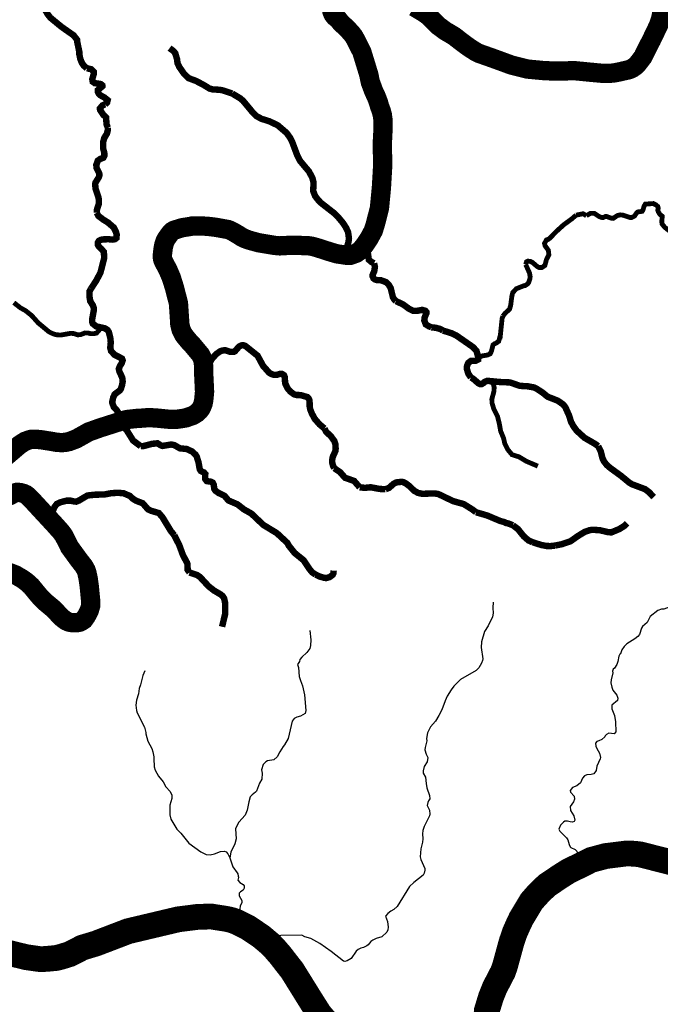
# Model space of a CAD drawing. Extents: x 51920 to 942505, y -746995 to 647103.
# Drawn here: x 187140 to 197083, y -691323 to -676044 of the extents above; entities that cross this region are included whole.
import ezdxf

# ---------------------------------------------------------------- set-up
doc = ezdxf.new("R2010")
doc.units = 0
doc.header["$LTSCALE"] = 30
doc.header["$MEASUREMENT"] = 0
for name, color, linetype in [('Arroio da Conserva', 121, 'CONTINUOUS'), ('Arroio da Floresta', 151, 'CONTINUOUS'), ('Arroio da Vila', 151, 'CONTINUOUS'), ('Arroio do Engenho', 181, 'CONTINUOUS'), ('DELIMITAÇÃO BACIA RIO DO PEIXE EXUTÓRIA CAPINZAL', 160, 'CONTINUOUS'), ('Lajeadinho', 13, 'CONTINUOUS'), ('Lajeado Chico Pedro ou da Divisa', 23, 'CONTINUOUS'), ('Lajeado Concórdia', 23, 'CONTINUOUS'), ('Lajeado da Capela', 23, 'CONTINUOUS'), ('Lajeado dos Marianos', 53, 'CONTINUOUS'), ('Lajeado dos Navegantes', 53, 'CONTINUOUS'), ('Lajeado Leãozinho', 63, 'CONTINUOUS'), ('Lajeado Lindenberg', 63, 'CONTINUOUS'), ('Lajeados dos Pintos', 103, 'CONTINUOUS'), ('RIO DO PEIXE', 123, 'CONTINUOUS'), ('RIO URUGUAI', 183, 'CONTINUOUS')]:
    doc.layers.add(name, color=color, linetype=linetype)

msp = doc.modelspace()

# ---------------------------------------------------------------- linework, layer by layer
at = {"layer": 'Arroio da Conserva', "color": 111, "const_width": 100}
for points in [[(189539.6366024842, -684044.1212716625), (189486.836532069, -683979.8211852835), (189355.436356901, -683764.3208958564), (189300.5362836813, -683700.2208097429), (189178.3361205696, -683664.2207612415), (189131.9360586453, -683642.4207319125), (189050.4359499473, -683548.8206061648), (188946.0358106073, -683507.7205508464), (188901.0357505604, -683480.6205144051), (188847.4356790555, -683432.7204500354), (188750.9355502619, -683391.7203948592), (188656.6354243632, -683385.5203863961), (188560.3352957758, -683391.8203947061), (188449.4351476744, -683412.8204227221), (188317.1349710257, -683414.2204244008), (188192.3348043756, -683427.22044166), (188063.434632166, -683503.9205444084), (188018.1345716571, -683522.4205691704), (187991.3345358734, -683521.9205684589), (187928.1344515062, -683506.7205479621), (187864.4343664523, -683508.2205498769), (187768.7342386378, -683533.9205842243), (187716.63416904, -683558.3206168954), (187681.3341218467, -683604.5206788528), (187652.9340838398, -683669.9207665903), (187640.4540019624, -683727.977476868), (187648.0956765329, -683778.7645039206)], [(189776.3369177982, -684622.0220476399), (189747.5368793928, -684582.3219943141), (189744.7368757628, -684495.3218775439), (189738.4368673787, -684472.9218474684), (189673.5367808759, -684352.3216855099), (189617.5367062996, -684199.2214799469), (189539.6366024842, -684044.1212716625)], [(190281.5375912988, -685464.2231787249), (190328.5376542889, -685267.6229149253), (190328.4376543637, -685094.1226820612), (190312.2376328247, -685020.8225836606), (190289.0376018894, -684986.9225381279), (190261.5375652008, -684964.0225073529), (190156.7374253509, -684902.6224247945), (190071.9373122098, -684836.1223354229), (189937.3371326745, -684691.1221406154), (189894.8370759651, -684662.822102571), (189776.3369177982, -684622.0220476399)]]:
    msp.add_lwpolyline(points, dxfattribs=at)
at = {"layer": 'Arroio da Conserva', "color": 111}
msp.add_lwpolyline([(187648.0956765329, -683778.7645039206), (187646.0088791745, -683839.8765156177)], dxfattribs=at)
at = {"layer": 'Arroio da Floresta', "color": 111, "const_width": 100}
for points in [[(189466.2365149838, -676485.1111267238), (189523.7365916837, -676527.3111834555), (189554.5366327486, -676563.21123169), (189582.4366698532, -676657.1113577486), (189589.0366785782, -676714.4114346599), (189615.9367144006, -676774.4115152258), (189691.636815297, -676884.0116624405), (189763.7369114529, -676951.7117534197), (189871.6370554419, -676991.7118072818), (189985.7372076815, -677050.4118862516), (190085.2373404247, -677111.6119685519), (190135.6374076895, -677125.311987023), (190246.6375558669, -677131.7119957992), (190293.7376187316, -677141.0120083607), (190439.1378127727, -677189.1120731534)], [(190439.1378127727, -677189.1120731534), (190562.9379779364, -677264.1121740119), (190607.6380375567, -677302.412225485), (190763.4382452758, -677490.2124777726), (190810.2383076862, -677536.6125401185), (190892.1384169579, -677581.6126006452), (191019.7385872465, -677621.5126544015), (191146.5387564345, -677683.5127378154), (191282.6389379605, -677800.2128946466), (191341.039015807, -677881.1130033099), (191366.2390493788, -677931.5130709867), (191446.9391568052, -678147.2133605854), (191487.9392114225, -678229.9134716328), (191629.4394000867, -678398.413697986), (191682.0394701705, -678495.9138289151), (191701.2394956933, -678573.213932682), (191695.3394876387, -678701.4141047132), (191723.9395257137, -678777.2142064824), (191764.1395793037, -678832.0142800865), (191815.0396471815, -678885.6143520997), (192017.1399167656, -679043.6145644552), (192084.1400061202, -679108.9146521931), (192160.6401081195, -679201.4147764483), (192206.6401694303, -679274.1148740837), (192237.4402104539, -679342.414965788), (192250.0402271498, -679434.6150895377), (192243.6402185296, -679490.8151649471), (192201.0812991041, -679648.0654656702)]]:
    msp.add_lwpolyline(points, dxfattribs=at)
at = {"layer": 'Arroio da Floresta', "color": 111}
msp.add_lwpolyline([(192201.0812991041, -679648.0654656702), (192192.2785785306, -679667.4339005743), (192181.8941204366, -679699.4634049014)], dxfattribs=at)
at = {"layer": 'Arroio da Vila', "color": 111}
msp.add_lwpolyline([(188633.9978646888, -682350.2664352545), (188580.0511841645, -682316.87131596)], dxfattribs=at)
at = {"layer": 'Arroio da Vila', "color": 111, "const_width": 100}
for points in [[(189018.8525279548, -682663.6522544158), (188900.4357509455, -682574.2192978748), (188803.7356220394, -682418.6190888883), (188764.8355701621, -682373.7190285643), (188731.235525307, -682368.3190212651), (188677.2354532008, -682374.4190293682), (188633.9978646888, -682350.2664352545)], [(190658.333841631, -683664.2067766004), (190619.438044687, -683642.2207338513), (190520.9379132739, -683565.2206303646), (190379.4377244303, -683504.2205482862), (190319.9376450786, -683432.9204525045), (190227.5375217681, -683388.2203923763), (190181.0374597267, -683355.6203485533), (190161.4374335918, -683328.820312556), (190151.6374205972, -683258.6202183246), (190136.2374000745, -683228.6201780384), (190106.2373600406, -683213.3201574591), (190043.9372768738, -683203.6201443478), (190018.6372431376, -683169.9200990797), (190020.737246039, -683094.2199974862), (189999.9372183, -683070.0199649745), (189953.5371563766, -683048.3199357801), (189935.0371317111, -683021.5198997856), (189915.7371060807, -682914.2197557465), (189888.337069615, -682824.2196349149), (189870.8370462868, -682795.5195963682), (189814.5369711864, -682744.1195272991), (189734.4368642893, -682706.4194765791), (189626.3367199742, -682695.2194613825), (189537.6366016137, -682644.7193934714), (189491.4365399409, -682636.0193817244), (189355.136357931, -682658.3194114455), (189331.2363260307, -682650.319400672), (189279.1362565142, -682617.1193560344), (189194.1361430135, -682625.9193677149), (189053.0359545731, -682662.219416218), (189018.8525279548, -682663.6522544158)], [(191310.1357289244, -684192.9322956094), (191292.7389429795, -684161.5214317852), (191132.7387295446, -684012.6212317153), (190920.2384459921, -683882.9210573361), (190735.1381990793, -683707.6208217946), (190658.333841631, -683664.2067766004)], [(191729.9395260911, -684653.8220931218), (191680.9394607104, -684621.1220491651), (191634.3393985623, -684564.6219732707), (191546.9392820337, -684431.9217950517), (191409.5390987254, -684321.4216465523), (191317.9389765674, -684207.0214928855), (191310.1357289244, -684192.9322956094)], [(192012.7399037326, -684592.4220111166), (192010.9399012809, -684631.4220634551), (191995.9398812222, -684659.7221014147), (191949.8398196319, -684694.4221479195), (191901.7397553981, -684707.2221650315), (191874.9397196196, -684706.8221644555), (191802.9396235138, -684687.622138586), (191729.9395260911, -684653.8220931218)]]:
    msp.add_lwpolyline(points, dxfattribs=at)
at = {"layer": 'Arroio do Engenho', "color": 111, "const_width": 100}
for points in [[(191869.6397154127, -682386.519050452), (191794.3396149637, -682323.918966326), (191719.0395145432, -682237.3188499921), (191676.4394577711, -682158.318743907), (191649.3394216766, -682092.1186550233), (191641.0394106528, -682046.7185940818), (191639.3394085037, -681954.3184700749), (191624.239388387, -681919.9184238837), (191602.5393594445, -681899.5183964755), (191501.2392242403, -681869.3183557914), (191435.0391358623, -681867.4183531405), (191401.8390915477, -681859.2183420855), (191342.1390119, -681815.8182837508), (191299.2389546917, -681766.3182172544), (191259.9389023294, -681684.9181079512), (191254.5388952427, -681591.2179821936), (191241.5388779288, -681559.517939631), (191208.8388342985, -681539.0179120695), (191184.3388015887, -681539.2179122997), (191125.4387229316, -681556.0179347555), (191084.3386680612, -681555.1179334839), (191033.2385998624, -681536.4179083101), (191010.4385694438, -681520.5178869377), (190917.4384454205, -681415.2177454756), (190833.1383330804, -681259.4175362532), (190640.6380762832, -681105.3173291433), (190606.2380303724, -681094.2173141931), (190577.3379917817, -681098.9173204555), (190545.2379489031, -681115.7173429524), (190482.6378652317, -681187.2174388153), (190459.1378338403, -681199.2174548825), (190409.5377676205, -681198.9174544011), (190331.9376640529, -681172.3174185829), (190288.7376063702, -681177.0174248238), (190251.4375565525, -681190.217442481), (190189.5374738534, -681233.4175003619), (190123.5373856356, -681307.5175997067), (190056.2314880001, -681425.5535717151)], [(192023.3399198319, -683004.4198799302), (192003.7398937128, -682966.6198291715), (191991.739877753, -682919.1197654066), (191990.13987567, -682875.9197074269), (191998.3398866751, -682829.8196455707), (192039.2399413938, -682739.3195241765), (192044.3399482518, -682699.8194711731), (192039.53994193, -682630.3193778937), (192022.7399195649, -682580.4193109005), (191968.8398477001, -682506.3192113751), (191896.0397505931, -682438.219119873), (191869.6397154127, -682386.519050452)], [(192416.9404449471, -683300.2202774818), (192329.9403289198, -683200.9201440868), (192189.540141536, -683152.5200789293), (192111.6400376448, -683063.8199597766), (192023.3399198319, -683004.4198799302)], [(192818.2409806671, -683330.9203192593), (192723.540854245, -683325.1203113404), (192588.040673376, -683299.4202766531), (192498.7405541448, -683308.8202891398), (192416.9404449471, -683300.2202774818)], [(194222.442854886, -683687.3207995446), (194164.5427776398, -683643.620740817), (194032.6426016507, -683561.0206297842), (193867.5423812937, -683514.7205674156), (193637.2420739717, -683404.6204193347), (193574.9419908124, -683394.9204062299), (193388.5417419547, -683401.3204145526), (193322.6416539939, -683387.1203954035), (193265.8415782017, -683355.9203534519), (193188.6414752277, -683281.4202533598), (193132.7414006499, -683240.0201977213), (193091.6413458048, -683218.9201693443), (193064.9413101635, -683215.0201640736), (192982.8412005453, -683224.8201771082), (192944.1411488558, -683244.5202034899), (192875.0410565264, -683307.1202874008), (192818.2409806671, -683330.9203192593)], [(194794.4436182678, -683889.1210711544), (194720.6435197783, -683860.5210326706), (194686.543474263, -683854.121024035), (194657.7434358338, -683838.4210029246), (194600.343359221, -683823.9209833873), (194396.2430868483, -683737.9208676928), (194222.442854886, -683687.3207995446)], [(195101.3440276677, -684153.121425856), (195037.1439419938, -684124.8213877884), (194963.44384368, -684061.1213022062), (194872.5437224614, -683947.9211501685), (194794.4436182678, -683889.1210711544)], [(196567.9459858677, -683858.2210321074), (196525.2459288193, -683899.0210868028), (196448.9458269064, -683947.1211512453), (196322.2456577083, -684000.0212220607), (196268.2455856272, -683995.6212160849), (196143.2454187922, -683965.9211760593), (196027.9452648793, -683959.421167181), (195986.4452094709, -683965.4211751764), (195907.345103843, -683993.3212125098), (195801.5449625307, -684057.9212990553), (195690.0448135912, -684136.6214045157), (195557.74463692, -684182.4214657984), (195447.9444903151, -684204.7214955763)], [(195447.9444903151, -684204.7214955763), (195379.2443985913, -684212.4215058145), (195319.1443183622, -684211.3215042577), (195234.3442051739, -684195.2214825359), (195101.3440276677, -684153.121425856)]]:
    msp.add_lwpolyline(points, dxfattribs=at)
at = {"layer": 'Arroio do Engenho', "color": 111}
msp.add_lwpolyline([(190056.2314880001, -681425.5535717151), (189996.2900514386, -681490.986923501)], dxfattribs=at)
at = {"layer": 'DELIMITAÇÃO BACIA RIO DO PEIXE EXUTÓRIA CAPINZAL', "start_tangent": (0.7950326343632821, -0.6065666577527815), "end_tangent": (0.7950326343632821, -0.6065666577527815)}
msp.add_spline([(204245.133572897, -673823.7363079843), (204266.3040420231, -675894.1525080113), (206595.8755156607, -677285.052708633), (209938.7415986019, -678302.421980164), (214266.1524867401, -677537.0393041426), (217824.6210130341, -678099.7104439982), (220698.190845015, -677626.7122325914), (222372.3672870351, -678024.3939441433), (226091.1062076436, -679477.1708090324), (227984.2819245574, -678227.1065480828), (229708.4263584232, -677585.1822345001), (230996.5271122598, -677823.6011976768), (232284.6278660963, -678062.0201608536), (232487.4685741011, -677352.5228437432), (231946.5589633067, -676338.9576884974), (232284.6262819234, -676085.5663996858), (232622.69360054, -675832.1751108742), (234093.2863573132, -675409.8555843391), (235563.8791140863, -674987.536057804), (237056.2463318296, -674630.2183352439), (238548.6135495729, -674272.9006126837), (240610.8237178817, -673039.7285348424), (242673.0338861905, -671806.556457001), (245053.5424754485, -669291.7887549242), (249009.7743091728, -668379.3844990244), (251200.9187520463, -666524.1615154387), (253392.0631949198, -664668.938531853), (253996.9312514709, -663158.8203733419), (254648.1649175901, -662909.3357566388), (255857.8801751789, -663172.2203130354), (257628.2648346158, -663611.401970313), (258308.8457899014, -663780.2345854517), (259628.6761636508, -663198.1048468295), (260772.8297160355, -662693.4598396828), (261284.3793473006, -662467.8336841832), (261623.1183553643, -661431.0967675195), (261961.857363428, -660394.3598508558), (262621.8296276918, -658959.0845182945), (262505.7853834094, -657463.6988922169), (263376.8704927033, -657188.2967970073), (266354.7133770509, -656041.0830938276), (266520.1288843318, -655176.8812913566), (266285.8478695686, -649838.6026031576), (266209.367959585, -648095.9472114977), (268403.6933310602, -645648.0025887466), (270723.1685697325, -642502.7318296523), (269861.2452650829, -639405.8949477668), (270881.6587641453, -638057.0103478616), (271127.479447098, -635150.0408836855), (270559.6660512374, -634830.2766354163), (269886.0755962031, -633069.4640845768), (270543.1748079709, -630935.2211030168), (272126.8205027336, -629815.2864473375), (274138.1327695143, -627877.4113571993), (275606.3303651744, -626854.0302190485), (277299.1413280317, -625533.5152413456), (279093.4857064603, -624031.1138070317), (279812.4131385367, -623429.1571157163), (280906.1806182648, -619682.6494582277), (281906.0845799207, -616136.4358376944), (282945.069321395, -614832.1784038149), (283370.5934647397, -614142.9441879301), (284848.6202162169, -611045.4464260801), (284578.851357826, -610056.9162977082), (282981.4566236483, -609552.3418765117), (281347.5942218439, -608385.6451306283), (279692.2662728485, -607351.7153915493), (279357.1819524136, -606139.260262928), (277795.6212165728, -605776.3345918416), (277210.5860447851, -605202.6303527704), (276594.4788993727, -604201.7482159161), (274278.9123751341, -602928.6589365548), (272246.6299395254, -601618.5084446875), (271200.7999652498, -600774.7278818334), (269983.2931386409, -599096.6848926754), (269549.0649211272, -597863.3334288187), (267166.2672015603, -597092.544822038), (266200.430054253, -596869.9128959822), (264522.0757291383, -597365.481127389), (263417.1611110774, -597044.282366648), (262071.2968022923, -596579.6396288688), (260996.0154636009, -596193.6553803983), (259465.7801788092, -595816.5738626702), (258914.7065028981, -595680.7779493504), (257830.2005235211, -594932.6015904635), (255801.5589858382, -593860.8854685891), (255035.5124101714, -592752.1650446986), (254402.876604242, -592066.1262499007), (253563.2881723605, -591775.3993573384), (250978.6979136947, -591960.1862069136), (249011.8749228688, -592100.8054106454), (248121.1113250958, -593150.7912882073), (248935.4064283152, -593692.5053697587), (248713.1616405947, -594182.6732372213), (247729.5563714802, -595513.7170742201), (247214.151298026, -597083.4858738639), (246784.3457720052, -598392.544203733), (245788.5044957427, -599149.6633355226), (244779.6471340396, -600100.1441972302), (243038.6999606676, -600223.5233048731), (241497.8937524562, -602225.3152185888), (239681.9025592241, -603546.9486846395), (239928.0510381759, -604411.2973941242), (238205.0095455372, -604901.9836622125), (234736.1327625811, -606669.3203115847), (229838.8925284958, -605139.8943650126), (227560.315981192, -605819.6392301556), (225791.871727278, -607858.875961133), (223322.525346315, -608848.6020872493), (218772.1657121186, -608757.0809597024), (217693.5148369791, -609323.0182114206), (216831.8545050845, -612036.9129326786), (217867.3620066298, -613761.6753010848), (217038.9566390631, -615141.4847687001), (214967.9448043192, -616038.3614565372), (213794.3718537437, -618694.4960164141), (213380.1691699601, -620108.8009876634), (211412.7052338591, -622592.4590971452), (209392.2273984966, -623964.374977056), (206358.0710532321, -624967.5117876455), (204630.6066853339, -624897.3250299878), (203877.7481813268, -626424.2320338169), (204200.5035501085, -629641.2323874102), (204610.0360023976, -631369.0917337143), (204609.650748875, -633955.8338772315), (204168.8145665743, -635971.4913183153), (204313.1901995004, -638095.6991352467), (204420.5194759551, -639674.8415667629), (203590.7248532195, -640017.9406224196), (203356.8792673503, -640519.4296106803), (203245.7272039293, -641824.6826235175), (201740.7003660169, -644893.6035904908), (200806.6940113083, -647693.8705425707), (198523.9023652091, -648995.2872225768), (197709.2916159844, -649057.910018937), (196706.6945315432, -649284.919044497), (195747.4879067559, -651349.77248335), (196903.8026082995, -655168.8910413748), (197291.2771783471, -658521.455983761), (198309.0326437568, -660015.3983513298), (198208.3863691846, -660949.113132009), (197686.3606845024, -661493.3148849355), (196248.3393815029, -664679.2146774535), (197655.5704968275, -666095.8561980492), (198888.0335843922, -667408.8891093156), (200399.0957689401, -669674.7615811494), (203372.9331950569, -673048.7528886993), (204245.133572897, -673823.7363079843)], degree=3, dxfattribs=at)
at = {"layer": 'Lajeadinho', "color": 111, "const_width": 75}
msp.add_lwpolyline([(195181.9441366611, -682971.8198407061), (195002.2438968566, -682895.8197384655), (194888.9437456861, -682827.4196465147), (194781.5436023506, -682794.3196019438), (194713.6435118049, -682712.4194919412), (194668.4434515762, -682619.9193677438), (194649.5434264468, -682536.4192556638), (194604.0433658396, -682426.8191085217), (194584.2433395499, -682310.7189526894), (194555.4433012399, -682198.4188019458), (194498.5432254203, -682084.9186495506), (194469.643186959, -681987.9185193396), (194468.9431860967, -681930.5184423105), (194499.9432276256, -681812.5182840052), (194504.5432338487, -681748.1181975893), (194491.8432169519, -681701.6181351702), (194444.0869039927, -681652.0634668489)], dxfattribs=at)
at = {"layer": 'Lajeado Chico Pedro ou da Divisa', "color": 111}
msp.add_lwpolyline([(192499.4235094587, -679635.0599983606), (192427.960638751, -679617.7078525565)], dxfattribs=at)
at = {"layer": 'Lajeado Chico Pedro ou da Divisa', "color": 111, "const_width": 100}
for points in [[(192641.1407487401, -679822.8156111055), (192601.1406953654, -679804.1155859485), (192559.2406394794, -679768.3155378421), (192544.7406202513, -679671.9154084512), (192532.6731333225, -679647.5940734876), (192499.4235094587, -679635.0599983606)], [(192979.3411994542, -680409.6163990974), (192952.9411642426, -680384.6163655074), (192932.4411369228, -680349.3163181042), (192897.2410901202, -680206.0161257443), (192866.941049738, -680155.1160573923), (192824.4409930547, -680115.5160041844), (192744.9408869597, -680086.6159652808), (192684.1408057975, -680083.9159615618), (192649.7407598871, -680072.4159460758), (192630.8407346768, -680056.815925113), (192617.0407162969, -680024.2158813422), (192616.8407160547, -680006.4158574549), (192642.7407507101, -679947.4157783185), (192653.2407648166, -679880.615688691), (192641.1407487401, -679822.8156111055)], [(193529.9419339653, -680817.3169470524), (193492.0418833882, -680802.4169270006), (193442.7418176131, -680771.6168855933), (193420.4417879192, -680712.3168059812), (193423.8417925172, -680667.7167461367), (193453.84183266, -680595.916649826), (193453.5418322782, -680582.016631175), (193437.6418110783, -680561.6166037732), (193388.2417451483, -680547.1165842406), (193298.4416252463, -680563.0166054406), (193241.1415487568, -680559.5166006574), (193180.9414684325, -680528.9165595007), (193093.4413517047, -680464.3164726758), (192979.3411994542, -680409.6163990974)], [(193708.8421727271, -680867.6170148217), (193666.8421166894, -680843.6169825523), (193598.942026068, -680824.7169570877), (193529.9419339653, -680817.3169470524)], [(194258.3416778574, -681285.9427899123), (194229.7428677106, -681182.9174387149), (194175.542795429, -681124.3173599971), (193916.2424495023, -680944.2171179262), (193842.9423516949, -680909.2170708488), (193708.8421727271, -680867.6170148217)], [(194144.2427530464, -681597.2179945634), (194104.1426995869, -681539.4179169388), (194078.9426660468, -681458.817808739), (194083.6426723805, -681412.1177460776), (194103.5426990028, -681368.2176871953), (194142.5427511008, -681339.7176490055), (194215.042847889, -681338.0176468325), (194256.8429037175, -681316.7176183109), (194258.3416778574, -681285.9427899123)], [(194444.0869039927, -681652.0634668489), (194395.8430888617, -681647.5180624315), (194352.7430313008, -681666.2180874628), (194343.4430188707, -681679.018104626), (194307.1429703851, -681699.618132217), (194285.3429412841, -681698.4181305749), (194257.8429045892, -681684.7181121503), (194176.9427966781, -681614.9180183635), (194144.2427530464, -681597.2179945634)], [(196118.4453872105, -682660.6194244038), (196066.0453173036, -682624.1193753501), (195905.3451028895, -682531.2192504612), (195786.7449446958, -682423.0191050983), (195738.8448808289, -682359.4190196824), (195699.2448280512, -682289.1189252922), (195665.4447830573, -682183.2187831338), (195609.6447087192, -682058.8186161184), (195576.1446640519, -682015.7185582352), (195491.7445514548, -681956.21847827), (195332.9443395422, -681894.1183947065), (195259.1442410981, -681833.1183127445), (195169.344121294, -681774.2182335762), (195123.4440600474, -681751.2182026451), (195030.1439355186, -681733.5181787583), (194904.8437682593, -681725.9181683772), (194747.6435584702, -681672.5180964909), (194596.4433566338, -681666.4180880842), (194444.0869039927, -681652.0634668489)], [(196979.4465356541, -683453.1204890535), (196910.3464434982, -683377.7203877802), (196846.9463589192, -683329.7203232824), (196643.7460877508, -683253.4202206173), (196599.8460291793, -683227.1201852654), (196476.0458640346, -683124.4200472805), (196307.6456393754, -683002.119882932), (196251.2455641429, -682953.7198179058), (196207.6455060072, -682896.3197408189), (196184.3454749607, -682847.8196757027), (196158.045439977, -682741.2195326175), (196118.4453872105, -682660.6194244038)]]:
    msp.add_lwpolyline(points, dxfattribs=at)
at = {"layer": 'Lajeado Concórdia', "color": 111}
for points in [[(191644.6394111739, -685520.0232555271), (191656.7394271577, -685665.6234509536), (191652.0394207781, -685754.9235707988), (191640.8394057733, -685799.4236305059), (191598.2393488185, -685865.9237196977), (191519.7392439274, -685936.7238146124), (191489.5392035628, -685973.5238639611), (191483.1391949858, -686001.5239015316), (191451.0476124588, -686047.7194281725)], [(191451.0476124588, -686047.7194281725), (191469.9391772528, -686095.424027538), (191475.4391844313, -686236.9242174561), (191498.9429295707, -686299.586336421), (191529.3392562298, -686380.6244103919), (191560.9392982575, -686522.924601419), (191583.3393278848, -686766.0249277215)], [(191583.3393278848, -686766.0249277215), (191571.9393126161, -686808.6249848801), (191498.0392139008, -686851.6250424926), (191440.0391364451, -686866.3250621428), (191401.4390848859, -686885.8250882627), (191368.839041307, -686931.1251490173)], [(191368.839041307, -686931.1251490173), (191307.2389587602, -687197.0255058111), (191251.0388836114, -687297.0256399486), (191227.9388527402, -687322.3256738727), (191175.6387828165, -687406.2257864104), (191135.8387295882, -687484.6258915813), (191087.038664382, -687529.1259512418), (190985.5385288408, -687546.9259749978), (190958.538492777, -687558.4259903972), (190917.3384377189, -687602.4260493965), (190894.9384077191, -687683.6261583512), (190900.938415672, -687735.3262277489), (190897.6384111593, -687830.7263557875), (190860.8383619601, -687889.1264341195), (190813.5382986647, -688015.1266031723), (190798.4382784834, -688033.7266281155), (190746.938209679, -688071.3266785127), (190719.6381731899, -688105.426724245), (190694.1381390585, -688180.3268247416), (190672.738110342, -688310.0269987938), (190639.5380659293, -688385.7271003538), (190542.3379360281, -688494.3272459862), (190508.837891235, -688551.7273229846), (190490.237866346, -688601.2273893991), (190500.6378800616, -688755.8275969141), (190480.0378524747, -688832.3276995654), (190415.4377660768, -688962.4278741024), (190400.9377466202, -689051.027993003)]]:
    msp.add_lwpolyline(points, dxfattribs=at)
at = {"layer": 'Lajeado da Capela', "color": 111, "const_width": 100}
for points in [[(187551.7339601342, -675766.4101588299), (187527.3339274342, -675844.1102630628), (187546.9339534963, -675910.910352748), (187576.533992935, -675962.1104215161), (187617.9340481253, -676013.910491109), (187788.3342754043, -676153.7106790339), (187913.1234278668, -676241.339810256)], [(187913.1234278668, -676241.339810256), (187977.7345280626, -676286.7108578627), (188030.6345985814, -676355.410950156), (188034.3346034615, -676393.2110008915), (188065.93464542, -676542.4112011829), (188066.3346458922, -676582.3112547324), (188081.6346662068, -676655.1113524624), (188104.634696828, -676711.7114284636), (188133.4347352099, -676755.7114875625), (188182.6348008321, -676797.511543749)], [(188182.6348008321, -676797.511543749), (188249.8348905264, -676812.4115638604), (188289.2349430681, -676852.4116176126), (188290.7349450248, -676882.3116577446), (188266.9349131213, -676966.511770704), (188273.6349220067, -677005.7118233239), (188304.6349633607, -677027.6118527689), (188397.6350875009, -677042.4118727931), (188422.535120714, -677061.611898603), (188423.5351220269, -677076.6119187382), (188353.4350283477, -677136.2119986025), (188353.2350280395, -677163.3120349721), (188368.6350485523, -677194.8120772728), (188389.9350769591, -677214.9121042845), (188455.5351644842, -677251.7121537869), (188505.8352315785, -677291.9122078234), (188496.7352193729, -677329.2122578678), (188465.7351779422, -677358.1122966)], [(188465.7351779422, -677358.1122966), (188424.7351231807, -677374.0123178681), (188384.9350699715, -677421.5123815482), (188387.6350735439, -677443.0124104071), (188435.9351379165, -677517.5125104758), (188480.3351971307, -677559.3125666493), (188488.835208316, -677669.1127140225), (188508.6352346771, -677718.6127804891)], [(188508.6352346771, -677718.6127804891), (188506.9352323425, -677762.6128395378), (188493.3352141086, -677813.5129078255), (188452.5351595386, -677879.7129966022), (188434.3351351392, -677947.4130874305), (188436.0351372653, -678043.7132166737), (188453.2351601297, -678110.7133066227), (188454.8351621999, -678155.3133664822), (188439.3351414617, -678185.1134064497), (188388.1350730716, -678206.4134349498), (188353.1350263081, -678230.8134676387), (188329.2349943023, -678296.4135556371), (188334.1350007748, -678344.1136196648), (188370.1661760216, -678416.0883038418)], [(188370.1661760216, -678416.0883038418), (188375.2350555257, -678426.21372992), (188377.1350580131, -678460.0137752854), (188366.1350432799, -678492.5138188844), (188316.434976806, -678572.7139264374), (188311.5349702252, -678598.7139613238), (188317.9349786728, -678665.6140511186), (188361.1350361613, -678793.8142232468), (188368.8350463794, -678837.2142815088), (188367.0350438755, -678905.4143730347), (188338.8350060986, -678993.4144910948), (188336.8350033616, -679039.0145522916)], [(188244.4348783013, -680221.5161391889), (188327.8349898318, -680093.6159676668), (188393.0350770573, -679971.71580417), (188451.8351558885, -679742.8154970558), (188446.8351493479, -679647.9153696821), (188412.035102947, -679604.8153117785), (188368.6350450608, -679564.4152574866), (188353.1350244075, -679535.615218809), (188352.235023252, -679503.1151751877), (188370.2350473264, -679474.6151369681), (188399.7350867334, -679459.8151171525), (188430.2351274629, -679453.3151084791), (188518.7352456272, -679450.2151044646), (188580.035327462, -679456.315112753), (188618.2353784718, -679449.8151040935), (188641.535409605, -679431.915080106), (188646.1354158226, -679379.3150095196), (188633.3353987965, -679334.6149495078), (188599.7353540338, -679268.1148602032), (188509.8352341181, -679190.714756176), (188436.8351367204, -679145.6146955258), (188361.6350364006, -679088.5146187666), (188336.8350033616, -679039.0145522916)], [(188244.4348783013, -680221.5161391889), (188223.6348504757, -680259.7161904239), (188222.2348485048, -680331.7162870561), (188235.2348657502, -680411.6163943132), (188276.0349201327, -680476.4164813479), (188289.2349376992, -680516.7165354585), (188290.7349396514, -680552.9165840467), (188263.7349033982, -680698.8167798204), (188263.7349033526, -680730.7168226355), (188273.6349165328, -680759.0168606314), (188328.6349899027, -680803.5169204465), (188408.8275959573, -680821.0254405049)], [(188408.8275959573, -680821.0254405049), (188462.8351690406, -680832.8169599856), (188503.7352236106, -680859.2169954843), (188524.9352518688, -680893.4170414192), (188549.1352840406, -680994.2171767439), (188553.8352902278, -681056.7172606346), (188545.9352795723, -681135.4173662487), (188558.935296859, -681187.0174355229), (188613.53536968, -681243.9175119764), (188727.03552114, -681301.3175891956), (188738.4355363232, -681329.5176270615), (188723.2355159639, -681376.717690386), (188695.0354782547, -681419.1177472473), (188678.3354558969, -681463.0178061408), (188688.6354695921, -681506.1178640035), (188732.33552781, -681599.6179895616), (188738.835536407, -681660.2180709058), (188727.3355209684, -681722.2181541008), (188709.9354976644, -681774.8182246696), (188694.1354765395, -681797.2182547097), (188614.2353697775, -681857.3183352464), (188592.0353400711, -681906.3184009773), (188577.9353211616, -681968.0184837655), (188578.6353220599, -681994.8185197349), (188603.4353550849, -682060.0186072813), (188642.5354072381, -682098.3186587488), (188674.8354502972, -682148.4187260383), (188674.2494828675, -682240.3828723916)]]:
    msp.add_lwpolyline(points, dxfattribs=at)
at = {"layer": 'Lajeado da Capela', "color": 111}
msp.add_lwpolyline([(188674.2494828675, -682240.3828723916), (188658.799707003, -682291.5348346579)], dxfattribs=at)
at = {"layer": 'Lajeado dos Marianos', "color": 111}
for points in [[(194486.5432058353, -685082.8226726727), (194480.8431981232, -685172.722793311), (194487.0432063088, -685251.7228993383), (194477.0431928914, -685311.1229790394), (194410.2431035545, -685449.4231645513), (194355.1430298951, -685537.3232824422), (194308.7429677685, -685696.8234964312), (194302.342959121, -685787.523618146), (194326.1429907018, -685960.0238496774), (194324.0429878656, -685989.1238887274), (194308.1429665926, -686030.1239437294), (194264.2429079067, -686100.2240377498), (194225.4428560595, -686142.2240940632), (193982.1425310811, -686284.5242847112), (193879.1423934572, -686384.8244191838)], [(193879.1423934572, -686384.8244191838), (193835.1423346507, -686442.7244968313), (193775.2422545669, -686543.9246325662), (193742.5422108341, -686612.824724991), (193689.5421399191, -686753.7249140182), (193646.4420822789, -686843.0250338075), (193592.5420102203, -686931.6251526439), (193518.4419111937, -687019.1252699794), (193469.3418455426, -687108.5253898968), (193451.3418214123, -687198.6255107924)], [(193451.3418214123, -687198.6255107924), (193460.1418331221, -687234.0255583144), (193433.1417969588, -687340.6257013438), (193430.0417927822, -687375.3257479101), (193448.2418170101, -687439.3258338274), (193472.7418496626, -687492.925905794), (193464.2418382387, -687562.4259990567), (193418.8417775467, -687634.7260960323), (193401.4417542477, -687697.726180561), (193404.5417583469, -687734.5262299526), (193438.1418031355, -687800.6263187063), (193449.9322081029, -687895.533243362)], [(193449.9322081029, -687895.533243362), (193458.3418299305, -687963.2265369577), (193498.841883875, -688081.1266952419), (193506.8818309159, -688137.1048273213)], [(193506.8818309159, -688137.1048273213), (193485.7418662981, -688163.3268055461), (193472.8418490454, -688192.0268440462), (193465.0418385838, -688236.2269033567), (193500.0418852355, -688308.9270009679), (193504.7418914465, -688370.6270837822), (193499.441884342, -688396.8271189389), (193418.841776554, -688565.9273457864), (193398.241748986, -688627.5274284334), (193391.7417402551, -688677.7274957971), (193396.341746314, -688756.5276015626), (193391.6417399848, -688806.8276690628), (193365.6417051627, -688911.5278095492), (193356.641693017, -689036.4279771653), (193365.1417043233, -689077.8280327396), (193429.6417902964, -689214.3282160183), (193429.7417904033, -689241.2282521204), (193416.0417720614, -689290.1283177325), (193400.6417514731, -689317.2283540854), (193255.1415570931, -689431.4285071736), (193190.8414711797, -689494.1285912452), (192997.7412130443, -689804.9290081385), (192945.7411435671, -689853.9290738377), (192899.1410813242, -689878.3291065294), (192851.2410173339, -689913.8291541171)], [(192819.5140644421, -689957.306830505), (192848.5410136004, -690040.2293237598), (192859.041027531, -690127.1294404027), (192852.641018945, -690168.4294958265), (192836.9409979446, -690206.3295466733), (192758.1408926609, -690278.5296434808), (192674.2407806162, -690302.5296755909), (192622.0407108959, -690326.3297074699), (192588.6406662785, -690349.8297389691), (192549.7406142874, -690401.2298079078), (192530.0405879691, -690416.6298285528), (192473.840512907, -690442.4298631131), (192434.9404609577, -690452.429876486), (192394.8404073954, -690474.7299063691), (192363.9403661104, -690501.32994203), (192285.0402606515, -690612.8300915865), (192225.1401806359, -690651.3301431873), (192188.0401310933, -690658.3301525378), (192166.5813433059, -690654.4939446115)], [(192851.2410173339, -689913.8291541171), (192819.5140644421, -689957.306830505)], [(191039.5308408744, -690272.2318931093), (190922.1209510323, -690299.3683781998)], [(191518.7602886722, -690250.9409132741), (191195.4388061818, -690254.3296090757), (191117.6387022831, -690272.2296330055), (191039.5308408744, -690272.2318931093)], [(192166.5813433059, -690654.4939446115), (191974.439846051, -690504.0299451809), (191797.1396094465, -690380.6297793399), (191656.9394223312, -690302.529674342), (191567.5393029921, -690275.2296375894), (191518.7602886722, -690250.9409132741)]]:
    msp.add_lwpolyline(points, dxfattribs=at)
at = {"layer": 'Lajeado dos Navegantes', "color": 111}
for points in [[(189084.0359915741, -686150.3240978961), (189050.9359472943, -686219.424190594), (189016.0359005207, -686364.8243857027), (188995.9358736165, -686420.1244598964), (188984.2358578948, -686504.3245728948), (188955.635819588, -686603.8247064055), (188944.6358048105, -686679.7248082646), (188950.935813121, -686765.8249238358), (188961.135826697, -686801.3249715)], [(188961.135826697, -686801.3249715), (189078.7359834613, -687023.325269634)], [(189078.7359834613, -687023.325269634), (189100.5360124712, -687106.7253816054), (189099.6360112465, -687127.2254091204), (189131.6360538426, -687239.9255604317)], [(189131.6360538426, -687239.9255604317), (189190.0361316863, -687355.8257160747), (189209.1361571298, -687406.8257845539), (189223.4361761358, -687483.4258873874), (189220.4361720993, -687509.6259225496), (189229.8361845015, -687638.0260949034), (189242.7362016671, -687690.6261655196), (189295.5362720646, -687781.5262876005), (189365.8363658309, -687869.8264062126), (189407.4364212902, -687946.3265089506), (189473.6365095988, -688020.7266088995), (189499.2365437178, -688077.0266845004), (189500.9365459264, -688130.4267561791)], [(189500.9365459264, -688130.4267561791), (189472.3365076209, -688234.6268959978), (189472.3365074954, -688347.1590669529), (189472.3365074545, -688382.7270947826), (189484.6365238036, -688450.7271860699)], [(189484.6365238036, -688450.7271860699), (189577.8366480723, -688607.7273969204), (189643.1367351995, -688665.4274744523), (189763.6368959237, -688822.2276850735), (189951.5371466649, -688959.8278700087), (190036.337259848, -689001.0279254188), (190097.3373412951, -689004.5279301946), (190165.8374327743, -688988.1279082728), (190254.3375509813, -688953.4278618136), (190319.1376375118, -688947.2278535749), (190342.9376692806, -688955.2278643438), (190371.6377075678, -688987.3279074655), (190400.9377466202, -689051.027993003)], [(190400.9377466202, -689051.027993003), (190447.5378086931, -689188.1281770776), (190513.8528501319, -689280.9692359642), (190526.0379133893, -689298.028324688), (190533.5473291583, -689335.7647170053), (190536.4595279929, -689350.3991281429)], [(190536.4595279929, -689350.3991281429), (190537.9379292162, -689357.8284049659), (190528.3379163568, -689395.9284560905), (190555.2379522342, -689432.4285051163), (190607.6380221691, -689461.9285447785), (190622.338041772, -689485.3285762054), (190625.0380453416, -689519.5286221105), (190607.8380223389, -689553.828668127), (190568.2379694378, -689578.0287005586), (190547.2379413752, -689600.1287301929), (190547.3379414662, -689639.0287824051), (190588.3379961341, -689711.7288800367), (190587.0379943597, -689748.328929158), (190563.237962531, -689795.428992346), (190557.9379553975, -689849.5290649534), (190529.1138144846, -689883.23909878), (190520.4591973327, -689908.4337576145)], [(190520.4591973327, -689908.4337576145), (190471.550487754, -689977.6443663017), (190433.9129889659, -690017.6794726999)]]:
    msp.add_lwpolyline(points, dxfattribs=at)
at = {"layer": 'Lajeado Leãozinho', "color": 111}
for points in [[(197491.5472174492, -685078.3226706089), (197384.3470743335, -685088.4226840233), (197295.846956162, -685115.3227200062), (197237.6468784249, -685155.3227736076), (197139.5467474277, -685190.2228203156), (197100.2466949626, -685193.8228250948), (197044.5466205838, -685213.822851861), (196925.9464621549, -685307.2229770442)], [(196925.9464621549, -685307.2229770442), (196879.6464002472, -685398.3230992333), (196807.2463035279, -685461.623184085), (196788.2462781373, -685486.0232168046), (196761.6462425211, -685582.9233468027), (196734.9462068448, -685613.423387699), (196684.946140054, -685652.4234399704), (196561.6459753668, -685731.0235452905), (196519.7459193884, -685769.9235974365), (196485.5458736776, -685821.3236663697), (196466.1458477124, -685882.8237488755), (196454.4458320846, -685890.0237585233), (196441.0458141612, -685922.4238019848), (196425.9457939171, -686001.223907713), (196409.1457714377, -686049.9239730445), (196370.5457198478, -686104.8240466678), (196350.9456936627, -686122.5240703971)], [(196350.9456936627, -686122.5240703971), (196342.7456826816, -686154.5241133283), (196346.1456871926, -686180.7241484943), (196317.6456490305, -686287.5242917781), (196316.1456469752, -686336.6243576669), (196327.7456623887, -686403.5244474598), (196347.7456890395, -686449.0245085453), (196405.6457662532, -686525.7246115498), (196422.7457890295, -686574.5246770607), (196416.8457811182, -686607.6247214713), (196328.8456635594, -686682.5248218739), (196330.1456652363, -686737.6248958186), (196370.5457190583, -686843.7250382547), (196386.245739914, -686941.9251700557), (196392.5457481639, -687093.2253731071), (196366.8810015482, -687123.7211309933)], [(196366.8810015482, -687123.7211309933), (196283.8456030248, -687118.2254065183), (196249.9455577482, -687135.5254296941), (196228.8455295567, -687156.6254579826), (196222.2455207311, -687172.1254787744), (196176.2454592749, -687216.5255383031), (196128.3467870514, -687233.0892082286)], [(196128.3467870514, -687233.0892082286), (196098.7453557815, -687243.3255741709), (196078.7453290518, -687271.4256118537), (196081.4453326098, -687318.0256743954), (196096.3453524604, -687356.2257256788), (196140.8454117964, -687426.725820345), (196153.345428413, -687492.9259091999), (196151.545425987, -687515.0259388575), (196099.6453565853, -687625.4260869474), (196088.9453422287, -687695.2261806076), (196048.4452881071, -687745.326247791), (196009.6452362977, -687755.6262615641), (195941.8451457769, -687762.3262704714), (195903.8450950309, -687776.126288945), (195874.545055876, -687814.826340844), (195845.6450172169, -687887.7264386417), (195788.5449409411, -687932.2264982892), (195719.3448485312, -687956.6265309491)], [(195719.3448485312, -687956.6265309491), (195683.3448004196, -688006.1265973338), (195688.2448069348, -688031.5266314262), (195743.6448808306, -688094.8267164474), (195751.3448910621, -688140.0267771148), (195735.244869529, -688179.1268295666), (195683.2448000317, -688252.6269281415), (195686.5448043742, -688314.3270109493), (195742.4448789163, -688400.0271260293), (195757.7448992742, -688465.3272136805), (195743.8448806974, -688485.7272410413), (195721.4448507827, -688494.4272526904), (195684.5448015206, -688494.2272523773), (195642.9447459959, -688481.3272350134), (195599.1446875183, -688483.3272376453), (195578.7446602705, -688496.8272557353), (195535.6446026806, -688544.2273192966), (195509.6982976818, -688605.2715332453)], [(195509.6982976818, -688605.2715332453), (195522.2445846941, -688638.9274463692), (195624.9447217041, -688737.8275792227), (195649.2447541128, -688770.5276231366), (195667.3447782003, -688845.7277240792), (195681.1447965924, -688878.2277677126), (195694.9448150026, -688891.9277861138), (195759.8449016169, -688921.0278252458), (195786.7449375048, -688946.427859366), (195792.855028977, -688974.3864457562), (195791.6449439787, -689014.4279506291), (195789.0908568921, -689047.7968080343)], [(195789.0908568921, -689047.7968080343), (195793.3516029755, -689191.0535194987)]]:
    msp.add_lwpolyline(points, dxfattribs=at)
at = {"layer": 'Lajeado Lindenberg', "color": 111, "const_width": 75}
for points in [[(196942.5420136462, -678899.1453643005), (196850.3463688609, -678905.0143859127), (196830.1463418526, -678938.4144306985), (196813.6463197527, -678996.6145087687), (196799.6463010392, -679018.014537465), (196733.2462123944, -679026.614548904), (196714.3461871436, -679042.6145703458), (196682.6461447685, -679090.8146349752), (196637.9460850713, -679113.6146655028), (196616.046055836, -679115.0146673481), (196507.845911452, -679078.1146176719), (196459.5458469869, -679072.3146098183), (196416.3457893077, -679082.8146238431), (196352.6457042217, -679126.4146822515), (196315.1456541691, -679122.3146766938), (196245.245560897, -679096.2146415665), (196231.2455422077, -679096.5146419482), (196198.0454978679, -679113.414664576), (196165.7454547551, -679111.9146625149), (196132.0454097879, -679097.4146430074), (196057.4453102711, -679048.4145771443), (195996.7452292453, -679048.6145773215), (195936.4346164847, -679085.5045689308)], [(197276.5801657864, -679350.0816923288), (197237.0468844951, -679331.814959176), (197152.1467712514, -679265.714870358), (197108.6467132553, -679211.714797834), (197105.3467089002, -679172.0147445576), (197113.1467194121, -679093.7146395046), (197076.9466711272, -679065.6146017463), (197052.1466380738, -679026.0145485728), (197043.3466263604, -678999.814513404), (197050.8466364121, -678969.5144727585), (197044.4466279013, -678943.2144374578), (197013.8465870891, -678917.3144026605), (196974.4465345239, -678897.1143754964), (196942.5420136462, -678899.1453643005)], [(195776.0449346032, -679076.1146138898), (195712.1448492328, -679132.0146888049), (195582.6446762421, -679226.9148159531), (195457.6445092335, -679340.714968471), (195372.0443948498, -679430.9150893764), (195341.2443537045, -679454.1151204641), (195316.4443205926, -679459.9151282107), (195284.8442783363, -679515.7152030395), (195294.1442907047, -679551.9152516277), (195344.9443584259, -679621.5153451004), (195353.0443691451, -679693.3154414614), (195317.0443210003, -679762.0155335945), (195291.3442865699, -679857.3156614389), (195243.7442229866, -679890.2157055178), (195200.7441655848, -679890.2157054526), (195177.8441350323, -679878.0156890453), (195098.344028993, -679811.01559902), (195067.5439878979, -679795.4155780395), (195025.8439322404, -679789.8155704645), (195006.0439057951, -679800.2155843881), (194993.7438893199, -679843.3156422061)], [(195936.4346164847, -679085.5045689308), (195884.645079598, -679055.01458574), (195776.0449346032, -679076.1146138898)], [(194993.7438893199, -679843.3156422061), (195053.1439684418, -679976.3158207686), (195062.4439807861, -680030.9158940503), (195058.8439759368, -680065.1159399395), (195039.3439498335, -680121.3160153237), (195023.3439284435, -680144.6160465648), (194980.3438710082, -680172.0160832704), (194964.0438492478, -680172.716084188), (194848.1436944706, -680218.5161454744), (194791.6436189687, -680280.2162281863), (194778.7436016801, -680334.2163006292), (194760.0435765296, -680478.6164943735), (194742.4435529606, -680536.8165724502), (194671.943458766, -680601.5166591668), (194639.3434151897, -680645.6167182979)], [(194639.3434151897, -680645.6167182979), (194627.5433993955, -680677.9167616238), (194596.9433581714, -680972.4171567784), (194590.5433496264, -680974.3171593176), (194574.1433276551, -681035.4172412866), (194530.843269815, -681064.9172808101), (194504.643234826, -681075.2172945944), (194484.9432085047, -681093.2173187194), (194462.8431788851, -681185.6174426825), (194443.4431529338, -681228.2174998216), (194403.0430989776, -681247.1175251241), (194307.7429717352, -681263.1175464542), (194285.3429418116, -681279.2175680288), (194258.3416778574, -681285.9427899123)]]:
    msp.add_lwpolyline(points, dxfattribs=at)
at = {"layer": 'Lajeados dos Pintos', "color": 111, "const_width": 75}
msp.add_lwpolyline([(187049.2332822029, -680434.51642311), (187152.5334200111, -680515.9165325315), (187229.8335231611, -680558.016589163), (187327.1336529648, -680636.0166940131), (187427.4337867246, -680748.6168453043), (187594.0340089722, -680886.617030792), (187643.2340746279, -680911.4170641574), (187705.0341571135, -680932.3170923089), (187775.0342505682, -680937.8170998023), (187932.0344602279, -680910.8170638188), (187976.634519772, -680913.9170680513), (188042.1346071977, -680934.3170955387), (188086.8346668839, -680930.2170901076), (188155.934759182, -680904.4170555893), (188205.2348250015, -680906.7170587556), (188245.2348783931, -680917.0170726442), (188290.6349390093, -680916.9170725822), (188334.234997237, -680905.5170573519), (188408.8275959573, -680821.0254405049)], dxfattribs=at)
at = {"layer": 'RIO DO PEIXE', "color": 111, "const_width": 300}
for points in [[(191985.7571257333, -675873.0994529483), (191985.7571256772, -675912.1664255728), (191994.6867193191, -675937.8390075975), (192005.8487113818, -675962.3953904082), (192031.5212931634, -675995.8813669869), (192080.7859987305, -676035.2529748251), (192123.9178558888, -676088.6002723799), (192192.0412817865, -676153.8852228617), (192243.1338512074, -676204.9777928005), (192285.7109923871, -676250.3934105198), (192322.6111813994, -676297.2282662784), (192352.4151801958, -676349.7400742342), (192450.3426047834, -676542.7564493978), (192561.0431715014, -676904.6621527058), (192575.2355518072, -676981.3010075093), (192583.73202819, -677016.230966434), (192634.843549307, -677153.0288118358), (192676.0014523871, -677241.0215710961), (192705.8054511481, -677320.4989020267), (192727.0940216676, -677392.8800426872), (192752.6403063184, -677461.0034692009), (192768.2519246928, -677520.6114673886), (192776.7673528513, -677584.4771797193), (192781.0250668698, -677659.6967964546), (192781.0250667951, -677712.2086043601), (192768.2519240767, -677959.156025298), (192772.0117871803, -678193.2075254769), (192773.9288757512, -678312.5463001338), (192757.8811040798, -678586.5046833829), (192754.9948077606, -678635.7778839992), (192754.0595426999, -678651.7441944109), (192724.2555433991, -678962.557327646), (192660.3898311805, -679216.6009387673), (192627.7473560841, -679318.786078429), (192563.8816440509, -679436.5828366057), (192501.4351700905, -679531.6717859657), (192443.914781914, -679603.4085658306), (192427.960638751, -679617.7078525565), (192409.876474795, -679633.9162219429), (192365.537709143, -679666.7597521843), (192310.1930659572, -679686.8850770231), (192264.9110851707, -679701.9790706468), (192217.0166629794, -679700.5277244338), (192061.1421717574, -679676.8224141701), (191950.4528854824, -679644.118760992), (191779.3876248819, -679588.7741171765), (191719.0116505519, -679571.164457772), (191671.2140042038, -679558.5861296171), (191598.2597018706, -679548.5234670398), (191540.3993931131, -679548.5234669485), (191359.2714700511, -679543.492135428), (191331.3380433808, -679545.0227341169), (191175.6278813673, -679553.5547976001), (191092.6109166362, -679546.0078006202), (190974.3746335478, -679525.8824755048), (190851.1070192641, -679505.7571503829), (190723.1104486297, -679470.6613160354), (190695.1357522318, -679462.9908346637), (190622.1814499205, -679435.3185127733), (190582.1021499504, -679414.7197552511), (190529.1018228635, -679379.9738690761), (190511.4517065888, -679369.6272490827), (190456.1475205733, -679337.2075534893), (190405.6704746071, -679311.5520795957), (190372.7764334309, -679299.5906099324), (190173.9170026301, -679263.706200787), (190055.7974910911, -679250.2495472861), (189955.6201838298, -679244.2688123194), (189853.9476928676, -679244.2688121517), (189815.0729169101, -679245.763995791), (189791.149977851, -679251.7447305565), (189674.5256499565, -679269.6869347804), (189649.1075272082, -679275.6676695441), (189536.9687503612, -679310.0568944841), (189508.5602602146, -679326.5039151517), (189486.1325048268, -679347.4364869298), (189463.7047494273, -679375.8449772123), (189417.3540549225, -679441.6330599842), (189396.421483201, -679479.0126524774), (189378.4792788344, -679534.3344493882), (189368.0129929323, -679583.6755115074), (189359.0418906847, -679655.4443291455), (189354.5563395573, -679695.8142890689), (189353.0611558234, -679725.7179630884), (189359.0418905381, -679760.107188223), (189371.0033600184, -679791.5060459628), (189444.2673606641, -679932.0533139874), (189493.6084222946, -680047.1824590518), (189542.9494838674, -680205.6719314476), (189604.2520148518, -680444.9013237219), (189620.6990351111, -680691.6066344316), (189622.1942187485, -680730.4814106628), (189625.1845860737, -680770.8513705955), (189635.6508718467, -680815.7068816462), (189646.1171576284, -680854.5816578922), (189653.1283416905, -680869.2414065405), (189662.5641781791, -680888.9708830455), (189686.4871171665, -680935.3215778173), (189719.3811583047, -680977.1867215001), (189773.2077710821, -681041.4796207325), (189824.0440164911, -681095.3062340516), (189948.1442626153, -681244.8246043586), (189970.5720179166, -681288.1849317254), (189985.523854762, -681333.0404427826), (189992.9997731308, -681395.8381582388), (189995.9901404114, -681472.0925270022), (189996.2900514386, -681490.986923501), (189997.4853239754, -681566.289100174), (190009.4467931676, -681817.4799619803), (189997.485323475, -681943.0753928573), (189985.5238538702, -682002.8827408833), (189967.58164952, -682049.2334355909), (189960.9263177269, -682061.9390690607), (189951.1346288816, -682080.6322932868), (189925.7165060961, -682113.5263346751), (189888.3369137834, -682147.9155597436), (189825.5391987225, -682186.790335877), (189714.895605561, -682224.1699282379), (189652.0978905376, -682234.6362140496), (189574.3483386065, -682245.102499839), (189450.2480922791, -682243.6073159474), (189249.8934777455, -682224.1699275236), (189158.6872726177, -682219.6843762781), (189107.8510271299, -682221.1795599015), (189062.9955164017, -682225.6651109365), (188958.3326580401, -682231.6458455772), (188808.8142889432, -682248.0928660614), (188751.9973086764, -682261.5495192829), (188658.799707003, -682291.5348346579), (188580.0511841645, -682316.87131596), (188391.6580390471, -682376.6786637168), (188207.7504449919, -682442.4667462838), (188174.9540995599, -682461.3494906883), (188158.4093831573, -682470.87523653), (188019.3572998082, -682548.6247887771), (187913.199257706, -682588.9947485459), (187862.363012203, -682600.9562180779), (187816.0123177815, -682605.4417691092), (187766.6712559843, -682605.4417690319), (187714.3398268095, -682602.4514015486), (187645.5613770502, -682588.9947481287), (187564.8214577602, -682577.0332783927), (187485.5767221645, -682563.576624958), (187425.7693745408, -682557.5958900602), (187359.9812921456, -682554.6055225536), (187318.1161487999, -682556.10070619), (187292.6980260496, -682562.0814409546), (187222.4243925436, -682587.499563764), (187138.6941057839, -682641.326176881), (186909.9310008187, -682835.7000576892)], [(197105.0495122578, -675831.0969409497), (197108.2231505432, -675896.1565280968), (197103.4626929147, -675945.3479232417), (197095.5285969028, -675999.2997759824), (197079.6604049547, -676053.2516287063), (197055.8581170398, -676127.8321310022), (196941.6071352173, -676365.8550106083), (196878.1343675528, -676488.040088799), (196813.0747806843, -676621.3329013783), (196733.7338211695, -676724.4761491661), (196708.3447141307, -676753.0388947), (196684.542426293, -676772.080725046), (196654.3928617036, -676792.7093745834), (196616.309201177, -676811.7512049061), (196582.9859982227, -676822.8589392436), (196429.0645369881, -676857.7689613738), (196360.8313119067, -676870.463514858), (196340.2639070867, -676872.2998902668), (196271.969437394, -676878.397610711), (196157.7184558985, -676873.6371529346), (196068.6232141786, -676865.2606770174), (195972.0606109818, -676856.1821414597), (195761.0136590652, -676835.553491546), (195435.715725609, -676840.3139486267), (195277.0338068607, -676833.9666715806), (195085.3758161149, -676815.885728621), (195024.7295560668, -676810.1643831973), (194778.7725820748, -676749.8652532549), (194478.8637557714, -676640.3747280632), (194298.6719744009, -676576.7776279898), (194263.0563463622, -676564.2074061764), (194220.2122283272, -676541.9919373264), (194142.4580882044, -676492.800542039), (194071.0512248307, -676443.6091467646), (193967.9079777452, -676365.8550058586), (193885.3933800809, -676300.7954185755), (193740.9928341296, -676215.1071816069), (193642.6100446012, -676142.1134983042), (193485.5149452492, -675985.0183973705), (193447.7404935209, -675959.638687349), (193383.9585173404, -675916.7851716551), (193261.773439997, -675843.7914883123)], [(186956.281694418, -683445.7350078962), (187068.4204713143, -683385.9276600174), (187095.3337777589, -683378.4517415521), (187114.7711657408, -683378.4517415819), (187153.6459416982, -683382.9372927464), (187202.9870034793, -683396.3939461346), (187235.8810446583, -683411.3457832002), (187258.3088, -683427.792803947), (187286.7172900925, -683453.2109269128), (187365.9620255964, -683536.9412143083), (187646.0088791745, -683839.8765156177), (187676.9602328569, -683873.3575475739), (187781.6230910657, -683989.9818764321), (187824.9834180242, -684049.7892245502), (187869.8389286363, -684136.509879293), (187914.6944392457, -684227.7160851388), (187950.2174316798, -684276.6079461725), (188053.7465222504, -684419.0995991101), (188137.4768088003, -684526.7528257269), (188168.8756662362, -684583.5698064232), (188182.3323194046, -684622.4445826766), (188203.264890957, -684716.6411558894), (188219.7119114081, -684834.7606683142), (188242.1396664802, -685066.5141420477), (188242.1396663946, -685135.2925923095), (188231.6733805087, -685174.1673685276), (188218.2167272398, -685216.0325121443), (188179.7143290852, -685290.4704821893), (188173.3612164044, -685302.7531667539), (188134.4864403768, -685356.5797799436), (188098.6020317654, -685380.5027191137), (188068.6983579306, -685393.959372379), (188037.2995004153, -685399.9401071408), (188007.3958265932, -685402.9304744994), (187970.0162343227, -685401.4352907428), (187932.6366420536, -685398.4449232874), (187901.237784556, -685390.9690047336), (187869.8389270625, -685377.5123513743), (187847.4111717176, -685364.0556980317), (187795.0797425861, -685323.6857380179), (187659.0180268899, -685183.1384698927), (187522.9563111624, -685069.5045083911), (187476.6056168029, -685023.153813583), (187427.2645550756, -684966.3368328587), (187318.1161458092, -684833.265483277), (187241.8617776604, -684764.4870328997), (187173.0833279389, -684716.6411543555), (187072.9060207229, -684658.3289898542), (186772.3740989952, -684544.6950280984)]]:
    msp.add_lwpolyline(points, dxfattribs=at)
at = {"layer": 'RIO URUGUAI', "color": 111, "const_width": 400}
for points in [[(197377.6610680611, -689152.1492974312), (196945.4978444881, -689041.8373621778), (196774.8072130829, -688998.2676809701), (196689.7197320389, -688987.4054491679), (196562.9936964294, -688981.9743331672), (196234.551111483, -689022.6738131848), (196008.1823860879, -689083.4522656194), (195793.3516029755, -689191.0535194987), (195663.2388432834, -689253.5301245918), (195525.6505759535, -689340.4279780287), (195476.7974018385, -689373.436879607), (195324.6992907635, -689476.2058740427), (195286.3922490437, -689512.3028942962), (195230.5599499288, -689564.9140994829), (195158.1450723542, -689640.9497212992), (195107.3630662625, -689699.1632407579), (195083.9198228354, -689726.037202865), (194920.9863481952, -689997.5929951855), (194877.5374216036, -690089.9219645878), (194825.0366353022, -690207.5961412844), (194783.2662866873, -690329.9235912563), (194774.3462209085, -690356.0466411338), (194671.1550201047, -690732.604006637), (194640.3786970847, -690819.5018602071), (194618.0843942448, -690862.498015877), (194513.6526612223, -691063.9020733313), (194453.9103871423, -691212.352573176), (194428.3489600371, -691296.418046713), (194388.915184374, -691426.1063857378), (194387.9508698439, -691458.4912501519), (194391.6641536099, -691784.0699540881)], [(191918.9337559634, -691621.7671826464), (191792.1152353021, -691474.4290114931), (191650.5844125837, -691251.2491219157), (191384.3659188851, -690822.8975566254), (191369.6516013935, -690799.2218876594), (191278.8237000017, -690683.0466638758), (191239.6836607855, -690632.3425216955), (191185.8835218361, -690562.6468865016), (191103.5047275397, -690467.5944306703), (191029.5750403453, -690389.4401891996), (190922.1209510323, -690299.3683781998), (190885.9402194772, -690269.0404117593), (190681.0493720282, -690131.7424198893), (190518.4040601056, -690049.3636247182), (190433.9129889659, -690017.6794726999), (190353.646471372, -689998.6689814517), (190110.7346417864, -689960.6479988509), (189899.5069638452, -689966.9848289659), (189599.563661134, -690005.0058108737), (189543.6461585362, -690018.2614586485), (188824.3580828911, -690188.7738909732), (188756.2897628288, -690214.8000134315), (188715.5971722646, -690230.3589451668), (188321.6362091708, -690380.9910785967), (188110.4085311522, -690444.3593821536), (188015.3560760194, -690495.0540250904), (187911.8545137686, -690545.7486680198), (187789.3424605148, -690583.7696501605), (187704.8513893098, -690604.8924179926), (187632.1725341284, -690611.7060606183), (187569.6656754045, -690617.5660785829), (187468.2763899798, -690623.9029088357), (187243.7172070092, -690592.6754783356), (187151.8249730392, -690570.1588379407), (186794.6370234491, -690482.6359617804)]]:
    msp.add_lwpolyline(points, dxfattribs=at)

doc.saveas('drawing.dxf')
